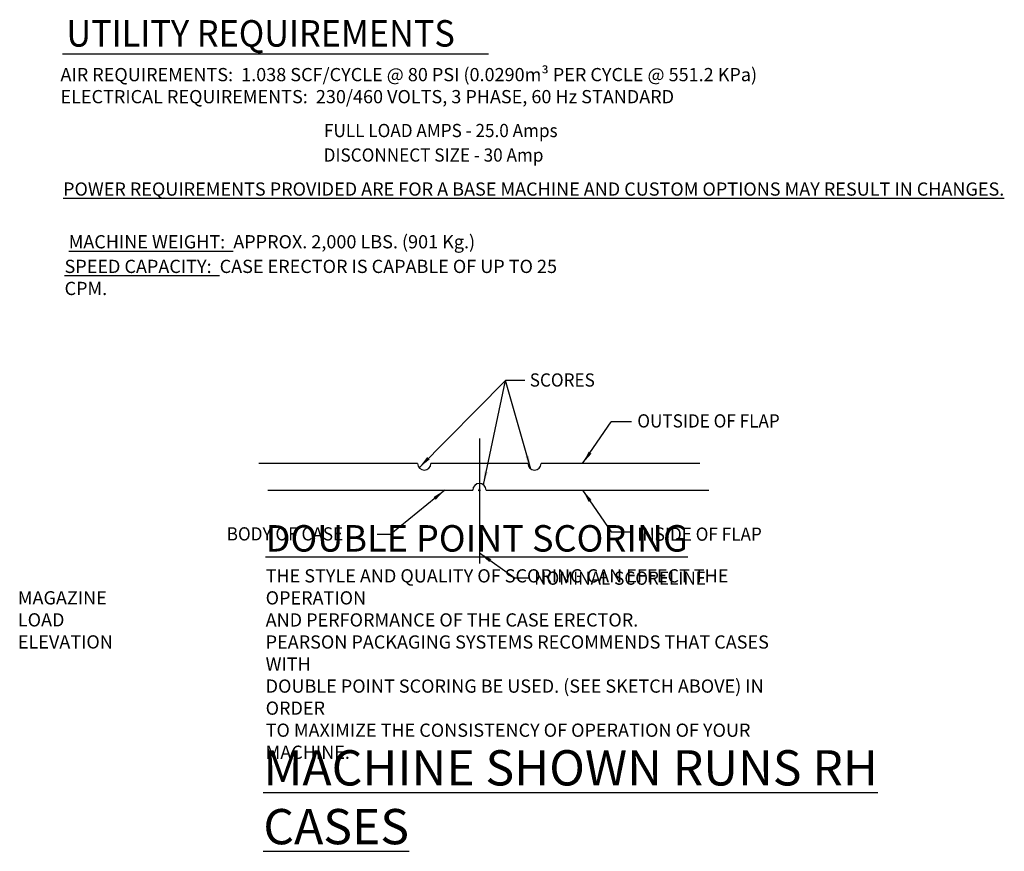
# Model space of a CAD drawing. Extents: x 9562 to 10030, y 59934 to 60221.
# Drawn here: x 9918 to 10030, y 59984 to 60079 of the extents above; entities that cross this region are included whole.
import ezdxf

# ---------------------------------------------------------------- set-up
doc = ezdxf.new("R2010")
doc.units = 0
doc.header["$MEASUREMENT"] = 0
doc.linetypes.add('DASH_CENTER', pattern=[36, 24, -3, 6, -3])
doc.layers.get('0').update_dxf_attribs({"linetype": 'CONTINUOUS'})
for name, color, linetype in [('0300.0 UTILITY AND WEIGHT INFORMATION', 7, 'CONTINUOUS'), ('0600.2 4FT MAGAZINE EXTENSION LEFT HAND', 7, 'CONTINUOUS'), ('0800.0 CASE INFORMATION LEFT HAND RSC', 7, 'CONTINUOUS')]:
    doc.layers.add(name, color=color, linetype=linetype)
doc.styles.add('CONVERTER_1', font='simplex.shx', dxfattribs={"width": 0.95})
doc.styles.add('Text1', font='arial.ttf', dxfattribs={"width": 0.95})
doc.dimstyles.new('ACAD DIMS', dxfattribs={"dimtxt": 3, "dimasz": 1.5, "dimexe": 1.5, "dimexo": 1.5, "dimgap": 0.09, "dimtad": 0, "dimtih": 1, "dimtoh": 1, "dimdec": 3, "dimzin": 12, "dimdsep": 46, "dimlunit": 4, "dimtxsty": 'CONVERTER_1', "dimcen": 0.09, "dimclrd": 1, "dimclre": 1, "dimclrt": 256, "dimadec": 0, "dimazin": 0, "dimtfac": 1, "dimtdec": 3, "dimtofl": 0, "dimtmove": 0, "dimatfit": 3, "dimfxl": 1.5, "dimfrac": 2, "dimtolj": 1, "dimtzin": 0, "dimarcsym": 0})

msp = doc.modelspace()

# ---------------------------------------------------------------- linework, layer by layer
at = {"color": 1, "linetype": 'Continuous'}
for p, q in [((9975.2084, 60037.7945), (9973.0028, 60037.7945)), ((9987.2943, 60033.1233), (9985.0077, 60033.1233)), ((9958.4681, 60020.3649), (9960.011, 60020.3649)), ((9985.0077, 60020.6376), (9987.2943, 60020.6376)), ((9975.5953, 60015.3694), (9974.1087, 60015.3694))]:
    msp.add_line(p, q, dxfattribs=at)
at = {"color": 7, "linetype": 'DASH_CENTER'}
for p, q in [((9970.0516, 60031.2402), (9970.0516, 60017.0315)), ((9969.9266, 60025.3804), (9970.1766, 60025.3804)), ((9970.0516, 60025.2554), (9970.0516, 60025.5054))]:
    msp.add_line(p, q, dxfattribs=at)
at = {"color": 7, "linetype": 'Continuous'}
for p, q in [((9963.0516, 60028.3804), (9945.0516, 60028.3804)), ((9975.5516, 60028.3804), (9964.5516, 60028.3804)), ((9995.0516, 60028.3804), (9977.0516, 60028.3804)), ((9946.0516, 60025.3804), (9969.3016, 60025.3804)), ((9970.8016, 60025.3804), (9996.0516, 60025.3804))]:
    msp.add_line(p, q, dxfattribs=at)
for centre, start, end in [((9963.8016, 60028.3804), 180, 0), ((9976.3016, 60028.3804), 180, 0), ((9970.0516, 60025.3804), 0, 180)]:
    msp.add_arc(centre, 0.75, start, end, dxfattribs=at)
at = {"color": 1}
for points in [[(9964.1286, 60029.12), (9964.4092, 60028.842), (9963.213, 60027.9156)], [(9975.2734, 60029.1503), (9975.6531, 60029.2591), (9975.8763, 60027.7627)], [(9982.4373, 60029.7288), (9982.7629, 60029.5052), (9981.751, 60028.3804)], [(9970.6185, 60027.4893), (9971.0048, 60027.4075), (9970.5009, 60025.981)], [(9965.0996, 60024.2772), (9964.8494, 60024.5828), (9966.135, 60025.3804)], [(9982.7629, 60024.2557), (9982.4373, 60024.0321), (9981.751, 60025.3804)], [(9971.3895, 60017.5392), (9971.1611, 60017.2169), (9970.0516, 60018.2455)]]:
    msp.add_solid(points, dxfattribs=at)
at = {"layer": '0300.0 UTILITY AND WEIGHT INFORMATION', "color": 7, "linetype": 'Continuous'}
msp.add_line((9922.7801, 60074.8456), (9971.0881, 60074.8456), dxfattribs=at)

# ---------------------------------------------------------------- texts
at = {"color": 7, "style": 'Text1', "width": 0.95}
for s, p in [('SCORES', (9975.7596, 60037.1079)), ('OUTSIDE OF FLAP', (9987.9528, 60032.4706)), ('BODY OF CASE', (9941.4074, 60019.6606)), ('INSIDE OF FLAP', (9987.9528, 60019.6296)), ('NOMINAL SCORELINE', (9976.2543, 60014.6348))]:
    msp.add_text(s, height=1.5, dxfattribs=at).set_placement(p)
at = {"color": 7, "linetype": 'Continuous', "insert": (9922.8547, 60062.7625), "char_height": 3, "width": 115.022087, "attachment_point": 1, "style": 'Text1'}
msp.add_mtext('{\\fArial|b1|i0|c0|p34;\\H0.5x;\\L\\PPOWER REQUIREMENTS PROVIDED ARE FOR A BASE MACHINE AND CUSTOM OPTIONS MAY RESULT IN CHANGES.}', dxfattribs=at)
at = {"color": 7, "insert": (9945.8214, 59994.8945), "char_height": 1.5, "attachment_point": 7, "style": 'Text1'}
msp.add_mtext('{\\H2x;\\LDOUBLE POINT SCORING}\\PTHE STYLE AND QUALITY OF SCORING CAN EFFECT THE OPERATION\\PAND PERFORMANCE OF THE CASE ERECTOR.\\PPEARSON PACKAGING SYSTEMS RECOMMENDS THAT CASES WITH\\PDOUBLE POINT SCORING BE USED. (SEE SKETCH ABOVE) IN ORDER\\PTO MAXIMIZE THE CONSISTENCY OF OPERATION OF YOUR MACHINE.', dxfattribs=at)
at = {"layer": '0300.0 UTILITY AND WEIGHT INFORMATION', "color": 7, "style": 'Text1', "width": 0.95}
for s, height, p in [('UTILITY REQUIREMENTS', 3, (9923.2303, 60075.665)), ('FULL LOAD AMPS - 25.0 Amps', 1.5, (9952.4378, 60065.3994)), ('DISCONNECT SIZE - 30 Amp', 1.5, (9952.398, 60062.6207))]:
    msp.add_text(s, height=height, dxfattribs=at).set_placement(p)
at = {"layer": '0300.0 UTILITY AND WEIGHT INFORMATION', "linetype": 'Continuous', "char_height": 1.5, "attachment_point": 1, "style": 'Text1'}
for s, insert, width in [('AIR REQUIREMENTS:  1.038 SCF/CYCLE @ 80 PSI (0.0290m³ PER CYCLE @ 551.2 KPa)\\PELECTRICAL REQUIREMENTS:  230/460 VOLTS, 3 PHASE, 60 Hz STANDARD', (9922.5627, 60073.2394), 95.362064), ('{\\LMACHINE WEIGHT:}  APPROX. 2,000 LBS. (901 Kg.)', (9923.492, 60054.2833), 70.100079)]:
    msp.add_mtext(s, dxfattribs=dict(at, insert=insert, width=width))
at = {"layer": '0300.0 UTILITY AND WEIGHT INFORMATION', "color": 7, "insert": (9923.0225, 60047.4913), "char_height": 1.5, "attachment_point": 7, "style": 'Text1'}
msp.add_mtext('{\\LSPEED CAPACITY:}  CASE ERECTOR IS CAPABLE OF UP TO 25 CPM.', dxfattribs=at)
at = {"layer": '0600.2 4FT MAGAZINE EXTENSION LEFT HAND', "color": 7, "insert": (9917.7312, 60006.9395), "char_height": 1.5, "attachment_point": 7, "style": 'Text1'}
msp.add_mtext('MAGAZINE\\PLOAD\\PELEVATION', dxfattribs=at)
at = {"layer": '0800.0 CASE INFORMATION LEFT HAND RSC', "color": 7, "insert": (9945.5573, 59985.2095), "char_height": 4, "attachment_point": 7, "style": 'Text1'}
msp.add_mtext('{\\LMACHINE SHOWN RUNS RH CASES}', dxfattribs=at)

# ---------------------------------------------------------------- leaders
at = {"color": 1, "linetype": 'Continuous', "has_arrowhead": 0}
for points in [[(9963.213, 60027.9156), (9973.0028, 60037.7945)], [(9970.5009, 60025.981), (9973.0028, 60037.7945)], [(9975.8763, 60027.7627), (9973.0028, 60037.7945)], [(9981.751, 60028.3804), (9985.0077, 60033.1233)], [(9966.135, 60025.3804), (9960.011, 60020.3649)], [(9981.751, 60025.3804), (9985.0077, 60020.6376)], [(9970.0516, 60018.2455), (9974.1087, 60015.3694)]]:
    msp.add_leader(points, dimstyle='ACAD DIMS', override={"dimdec": 1, "dimlfac": 25.4, "dimlunit": 2, "dimpost": 'mm\\X', "dimtdec": 1, "dimarcsym": 1}, dxfattribs=at)

doc.saveas('drawing.dxf')
